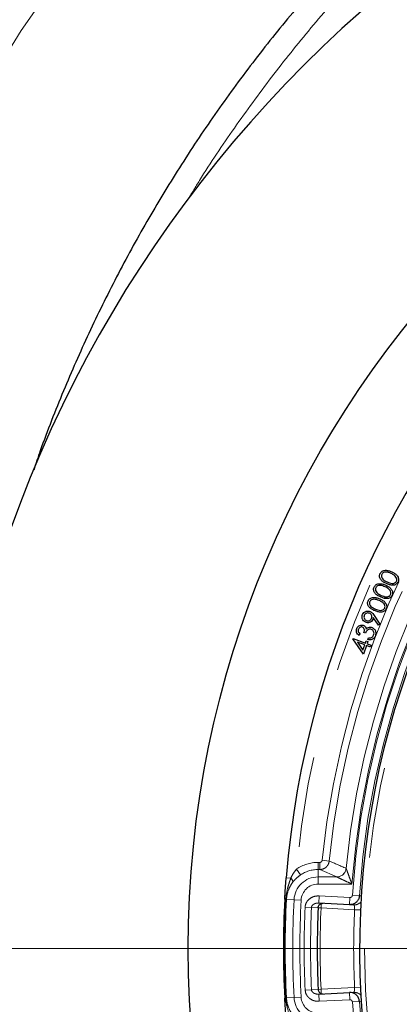
# Model space of a CAD drawing. Units: millimetres. Extents: x 15 to 495, y 5 to 292.
# Drawn here: x 422 to 427, y 96 to 109 of the extents above; entities that cross this region are included whole.
import ezdxf

# ---------------------------------------------------------------- set-up
doc = ezdxf.new("R2010")
doc.units = ezdxf.units.MM
doc.linetypes.add('SLD-Phantom', pattern=[12.7, 6.35, -1.27, 1.27, -1.27, 1.27, -1.27])
doc.linetypes.add('SLD-Solid', pattern=[0])

# ---------------------------------------------------------------- blocks, each defined once
blk = doc.blocks.new('SW_CENTERMARKSYMBOL_0')
at = {"color": 0, "linetype": 'SLD-Solid', "lineweight": 18}
blk.add_line((-0.167, 0), (-28.417, 0), dxfattribs=at)

msp = doc.modelspace()

# ---------------------------------------------------------------- linework, layer by layer
at = {"color": 7, "linetype": 'SLD-Solid', "lineweight": 25}
for p, q in [((426.914, 101.04), (426.993, 100.92)), ((426.972, 100.906), (426.9, 101.013)), ((426.993, 100.92), (426.972, 100.906)), ((426.713, 100.787), (426.703, 100.761)), ((426.792, 100.797), (426.769, 100.805)), ((426.615, 100.714), (426.617, 100.719)), ((426.761, 100.503), (426.615, 100.714)), ((426.617, 100.719), (426.79, 100.655)), ((426.677, 100.669), (426.754, 100.558)), ((426.781, 100.631), (426.677, 100.669)), ((426.754, 100.558), (426.781, 100.631)), ((426.804, 100.622), (426.761, 100.503)), ((426.79, 100.655), (426.801, 100.686)), ((426.801, 100.686), (426.824, 100.677)), ((426.862, 100.601), (426.804, 100.622)), ((426.824, 100.677), (426.813, 100.647)), ((426.813, 100.647), (426.871, 100.626)), ((426.824, 100.704), (426.834, 100.729)), ((426.871, 100.626), (426.862, 100.601)), ((426.128, 96.95), (426.128, 96.95)), ((426.566, 96.994), (426.136, 97.017)), ((426.625, 96.991), (426.566, 96.994)), ((426.128, 95.808), (426.128, 95.808)), ((426.136, 95.741), (426.566, 95.764)), ((426.566, 95.764), (426.625, 95.767))]:
    msp.add_line(p, q, dxfattribs=at)
at = {"color": 8, "linetype": 'SLD-Phantom', "lineweight": 18}
for p, q in [((426.183, 97.615), (426.282, 97.605)), ((425.88, 97.41), (425.824, 97.493)), ((426.126, 97.486), (426.126, 97.586)), ((426.126, 97.586), (426.15, 97.586)), ((426.126, 97.486), (426.126, 97.383)), ((426.15, 97.486), (426.126, 97.486)), ((426.15, 97.486), (426.15, 97.586)), ((426.387, 97.383), (426.15, 97.486)), ((426.519, 97.503), (426.52, 97.503)), ((425.68, 97.37), (425.744, 97.365)), ((426.126, 97.383), (426.126, 97.283)), ((426.126, 97.383), (426.387, 97.383)), ((426.388, 97.382), (426.387, 97.383)), ((426.601, 97.283), (426.126, 97.283)), ((425.66, 97.071), (425.674, 97.071)), ((425.684, 97.07), (425.674, 97.071)), ((425.684, 97.07), (425.79, 97.064)), ((425.79, 97.064), (425.89, 97.059)), ((426.141, 97.117), (426.136, 97.017)), ((426.141, 97.117), (426.572, 97.094)), ((426.566, 96.994), (426.572, 97.094)), ((426.607, 97.125), (426.706, 97.119)), ((426.706, 97.119), (426.736, 97.118)), ((425.946, 96.959), (426.035, 96.955)), ((426.128, 96.95), (426.035, 96.955)), ((426.128, 96.95), (426.168, 96.949)), ((426.168, 96.949), (426.171, 97.009)), ((426.638, 96.924), (426.168, 96.949)), ((426.72, 96.92), (426.638, 96.924)), ((425.946, 95.799), (426.035, 95.803)), ((426.035, 95.803), (426.128, 95.808)), ((426.128, 95.808), (426.168, 95.81)), ((426.168, 95.81), (426.638, 95.834)), ((426.171, 95.749), (426.168, 95.81)), ((426.72, 95.838), (426.638, 95.834)), ((425.66, 95.687), (425.674, 95.688)), ((425.684, 95.688), (425.674, 95.688)), ((425.684, 95.688), (425.79, 95.694)), ((425.79, 95.694), (425.89, 95.699)), ((426.141, 95.641), (426.136, 95.741)), ((426.572, 95.664), (426.141, 95.641)), ((426.572, 95.664), (426.566, 95.764)), ((426.706, 95.639), (426.607, 95.633)), ((426.736, 95.641), (426.706, 95.639))]:
    msp.add_line(p, q, dxfattribs=at)
at = {"color": 7, "linetype": 'SLD-Solid', "lineweight": 25}
msp.add_circle((438.308, 96.379), 14, dxfattribs=at)
for centre, radius, start, end in [((441.408, 96.379), 28.333, 123.6095, 180), ((441.408, 96.379), 25.213, 135.5681, 179.1621), ((438.308, 96.379), 17.5, 96.0134, 173.9866), ((441.408, 96.379), 24.217, 135.5915, 179.1276), ((438.308, 96.379), 12.667, 4.4869, 175.5131), ((438.308, 96.379), 11.6, 90, 356.7052), ((438.308, 96.379), 12.667, 176.8675, 183.1325), ((438.308, 96.379), 12.193, 177.315, 182.685), ((441.408, 96.379), 28.333, 180, 236.3905), ((441.408, 96.379), 25.213, 180.8379, 224.4319), ((441.408, 96.379), 24.217, 180.8724, 224.4085)]:
    msp.add_arc(centre, radius, start, end, dxfattribs=at)
at = {"color": 8, "linetype": 'SLD-Phantom', "lineweight": 18}
for centre, radius, start, end in [((441.408, 96.379), 23.305, 135.6147, 179.0791), ((438.308, 96.379), 12.533, 5.0995, 174.9005), ((438.308, 96.379), 12.187, 95.3645, 174.1779), ((438.308, 96.379), 12.088, 95.3645, 174.1779), ((438.308, 96.379), 11.841, 95.4169, 174.5559), ((438.308, 96.379), 11.742, 94.4136, 175.5864), ((438.308, 96.379), 11.725, 93.6497, 176.3503), ((438.308, 96.379), 11.625, 93.6497, 176.3503), ((438.308, 96.379), 11.533, 3.3137, 356.6863), ((537.536, 355.298), 280.683, 246.64867, 246.70126), ((426.126, 97.046), 0.54, 90, 124.0172), ((426.126, 97.046), 0.44, 90, 124.0172), ((426.386, 97.516), 0.134, 270.2815, 354.4693), ((426.387, 97.516), 0.134, 270.4521, 354.1038), ((425.707, 97.311), 0.0651, 358.3769, 55.748), ((426.126, 97.046), 0.337, 90, 176.8675), ((426.126, 97.046), 0.237, 90, 176.8675), ((438.308, 96.379), 12.653, 176.8675, 183.1325), ((438.308, 96.379), 12.642, 176.8675, 183.1325), ((438.308, 96.379), 12.537, 176.8675, 183.1325), ((438.308, 96.379), 12.437, 176.8675, 183.1325), ((438.308, 96.379), 12.376, 177.3124, 182.6876), ((438.308, 96.379), 12.287, 177.3124, 182.6876), ((438.308, 96.379), 12.153, 177.3143, 182.6857), ((426.631, 97.124), 0.133, 267.0262, 315.6036), ((438.308, 96.379), 11.683, 177.327, 182.673), ((441.408, 96.379), 23.305, 180.9209, 224.3853), ((426.126, 95.712), 0.337, 183.1325, 270), ((426.126, 95.712), 0.237, 183.1325, 270), ((426.631, 95.634), 0.133, 44.3964, 92.9738), ((438.308, 96.379), 11.725, 183.6497, 266.3503), ((438.308, 96.379), 11.625, 183.6497, 266.3503)]:
    msp.add_arc(centre, radius, start, end, dxfattribs=at)
for points, knots in [([(437.009, 115.957), (436.735, 115.892), (436.18, 115.761), (435.355, 115.517), (434.534, 115.239), (433.721, 114.922), (432.918, 114.569), (432.127, 114.178), (431.353, 113.752), (430.599, 113.294), (429.87, 112.805), (429.167, 112.288), (428.492, 111.745), (427.84, 111.172), (427.21, 110.569), (426.604, 109.935), (426.022, 109.271), (425.47, 108.582), (424.95, 107.869), (424.562, 107.297), (424.359, 106.957), (424.306, 106.869)], [0, 0, 0, 0, 0.052667, 0.10669, 0.160714, 0.214737, 0.269742, 0.324747, 0.379753, 0.434758, 0.489763, 0.543787, 0.59781, 0.651833, 0.705856, 0.760861, 0.815867, 0.870872, 0.925877, 0.980883, 1, 1, 1, 1]), ([(426.183, 97.615), (426.183, 97.614), (426.182, 97.609), (426.179, 97.601), (426.171, 97.592), (426.161, 97.587), (426.154, 97.586), (426.15, 97.586)], [0, 0, 0, 0, 0.080007, 0.309075, 0.538932, 0.76948, 1, 1, 1, 1]), ([(426.15, 97.486), (426.165, 97.487), (426.195, 97.49), (426.235, 97.513), (426.265, 97.547), (426.279, 97.58), (426.282, 97.6), (426.282, 97.605)], [0, 0, 0, 0, 0.230134, 0.460595, 0.690612, 0.919927, 1, 1, 1, 1]), ([(425.744, 97.365), (425.752, 97.382), (425.774, 97.427), (425.805, 97.468), (425.824, 97.493)], [0, 0, 0, 0, 0.373504, 1, 1, 1, 1]), ([(426.52, 97.503), (426.521, 97.501), (426.522, 97.498), (426.527, 97.484), (426.537, 97.455), (426.558, 97.399), (426.58, 97.338), (426.596, 97.296), (426.601, 97.283), (426.601, 97.283)], [0, 0, 0, 0, 0.068962, 0.118379, 0.258598, 0.493897, 0.838501, 0.997854, 1, 1, 1, 1]), ([(425.674, 97.071), (425.68, 97.123), (425.69, 97.2), (425.721, 97.296), (425.736, 97.342), (425.744, 97.365)], [0, 0, 0, 0, 0.522872, 0.760813, 1, 1, 1, 1]), ([(425.88, 97.41), (425.854, 97.391), (425.813, 97.36), (425.783, 97.323), (425.772, 97.309)], [0, 0, 0, 0, 0.635349, 1, 1, 1, 1]), ([(426.601, 97.283), (426.601, 97.283), (426.588, 97.289), (426.547, 97.308), (426.488, 97.335), (426.434, 97.361), (426.406, 97.374), (426.392, 97.38), (426.389, 97.381), (426.388, 97.382)], [0, 0, 0, 0, 0.002138, 0.16107, 0.505617, 0.741363, 0.881785, 0.931561, 1, 1, 1, 1]), ([(425.772, 97.309), (425.755, 97.283), (425.716, 97.224), (425.69, 97.138), (425.685, 97.084), (425.684, 97.07)], [0, 0, 0, 0, 0.37144, 0.840927, 1, 1, 1, 1]), ([(425.946, 96.959), (425.946, 96.965), (425.948, 96.99), (425.965, 97.035), (426.009, 97.082), (426.072, 97.114), (426.118, 97.116), (426.141, 97.117)], [0, 0, 0, 0, 0.063577, 0.268835, 0.501372, 0.750951, 1, 1, 1, 1]), ([(426.607, 97.125), (426.607, 97.125), (426.606, 97.122), (426.605, 97.114), (426.598, 97.105), (426.59, 97.098), (426.58, 97.094), (426.574, 97.094), (426.572, 97.094)], [0, 0, 0, 0, 0.001806, 0.216892, 0.431985, 0.647583, 0.863966, 1, 1, 1, 1]), ([(426.136, 97.017), (426.124, 97.017), (426.101, 97.016), (426.069, 97.005), (426.048, 96.988), (426.038, 96.973), (426.035, 96.963), (426.035, 96.958), (426.035, 96.955)], [0, 0, 0, 0, 0.285143, 0.554249, 0.77648, 0.890501, 0.949198, 1, 1, 1, 1]), ([(426.638, 96.924), (426.638, 96.929), (426.638, 96.941), (426.637, 96.96), (426.635, 96.977), (426.63, 96.989), (426.626, 96.991), (426.625, 96.991)], [0, 0, 0, 0, 0.137142, 0.349667, 0.564376, 0.781404, 1, 1, 1, 1]), ([(426.141, 95.641), (426.121, 95.642), (426.08, 95.643), (426.025, 95.667), (425.983, 95.703), (425.953, 95.747), (425.948, 95.782), (425.946, 95.799)], [0, 0, 0, 0, 0.224379, 0.43732, 0.630153, 0.814925, 1, 1, 1, 1]), ([(426.035, 95.803), (426.035, 95.798), (426.036, 95.791), (426.043, 95.777), (426.054, 95.764), (426.076, 95.75), (426.105, 95.742), (426.125, 95.741), (426.136, 95.741)], [0, 0, 0, 0, 0.1177195, 0.1507173, 0.3158331, 0.5092486, 0.7425347, 1, 1, 1, 1]), ([(426.625, 95.767), (426.626, 95.767), (426.629, 95.768), (426.633, 95.776), (426.637, 95.792), (426.638, 95.812), (426.638, 95.827), (426.638, 95.834)], [0, 0, 0, 0, 0.1452271, 0.3619811, 0.5763286, 0.7887088, 1, 1, 1, 1]), ([(425.744, 95.393), (425.731, 95.433), (425.703, 95.512), (425.68, 95.611), (425.675, 95.67), (425.674, 95.688)], [0, 0, 0, 0, 0.412227, 0.829224, 1, 1, 1, 1]), ([(425.684, 95.688), (425.685, 95.674), (425.69, 95.62), (425.716, 95.534), (425.755, 95.475), (425.772, 95.449)], [0, 0, 0, 0, 0.159073, 0.62856, 1, 1, 1, 1]), ([(426.572, 95.664), (426.575, 95.664), (426.583, 95.663), (426.593, 95.658), (426.601, 95.65), (426.606, 95.641), (426.606, 95.635), (426.607, 95.633)], [0, 0, 0, 0, 0.214892, 0.432299, 0.649215, 0.865344, 1, 1, 1, 1])]:
    msp.add_open_spline(points, degree=3, knots=knots, dxfattribs=at)
at = {"color": 7, "linetype": 'SLD-Solid', "lineweight": 25}
for points, knots in [([(426.935, 110.754), (426.742, 110.556), (426.341, 110.144), (425.767, 109.485), (425.205, 108.785), (424.675, 108.06), (424.181, 107.318), (423.722, 106.559), (423.299, 105.786), (422.909, 104.995), (422.554, 104.183), (422.298, 103.542), (422.173, 103.167), (422.143, 103.075)], [0, 0, 0, 0, 0.090658, 0.188949, 0.287239, 0.38553, 0.48382, 0.580356, 0.676892, 0.773427, 0.869963, 0.968254, 1, 1, 1, 1]), ([(427.084, 101.489), (427.071, 101.496), (427.043, 101.509), (427.006, 101.538), (426.988, 101.574), (426.987, 101.605), (426.992, 101.62), (426.994, 101.627)], [0, 0, 0, 0, 0.251083, 0.50123, 0.749597, 0.874786, 1, 1, 1, 1]), ([(426.994, 101.627), (426.998, 101.634), (427.006, 101.647), (427.03, 101.668), (427.069, 101.678), (427.116, 101.671), (427.144, 101.659), (427.159, 101.653)], [0, 0, 0, 0, 0.125196, 0.250366, 0.498907, 0.749013, 1, 1, 1, 1]), ([(427.018, 101.617), (427.016, 101.612), (427.012, 101.6), (427.015, 101.575), (427.032, 101.548), (427.062, 101.527), (427.084, 101.517), (427.095, 101.512)], [0, 0, 0, 0, 0.1250619, 0.2502984, 0.4986229, 0.7489524, 1, 1, 1, 1]), ([(427.149, 101.63), (427.138, 101.635), (427.115, 101.645), (427.079, 101.652), (427.048, 101.647), (427.027, 101.633), (427.021, 101.623), (427.018, 101.617)], [0, 0, 0, 0, 0.250931, 0.501345, 0.749848, 0.875029, 1, 1, 1, 1]), ([(427.207, 101.594), (427.197, 101.602), (427.179, 101.616), (427.158, 101.626), (427.149, 101.63)], [0, 0, 0, 0, 0.559651, 1, 1, 1, 1]), ([(427.159, 101.653), (427.173, 101.647), (427.2, 101.633), (427.237, 101.603), (427.254, 101.566), (427.255, 101.535), (427.25, 101.52), (427.247, 101.513)], [0, 0, 0, 0, 0.2509731, 0.5010942, 0.7496246, 0.8748197, 1, 1, 1, 1]), ([(427.226, 101.523), (427.228, 101.53), (427.232, 101.544), (427.227, 101.571), (427.214, 101.585), (427.207, 101.594)], [0, 0, 0, 0, 0.280139, 0.560561, 1, 1, 1, 1]), ([(426.911, 101.44), (426.915, 101.446), (426.923, 101.46), (426.947, 101.48), (426.986, 101.491), (427.032, 101.484), (427.061, 101.472), (427.075, 101.466)], [0, 0, 0, 0, 0.125196, 0.250366, 0.498907, 0.749013, 1, 1, 1, 1]), ([(427.066, 101.443), (427.054, 101.448), (427.032, 101.457), (426.996, 101.465), (426.964, 101.46), (426.944, 101.446), (426.938, 101.435), (426.934, 101.43)], [0, 0, 0, 0, 0.250931, 0.501345, 0.749848, 0.875029, 1, 1, 1, 1]), ([(427.075, 101.466), (427.089, 101.459), (427.117, 101.446), (427.153, 101.415), (427.171, 101.379), (427.172, 101.347), (427.167, 101.333), (427.164, 101.325)], [0, 0, 0, 0, 0.250973, 0.501094, 0.749625, 0.87482, 1, 1, 1, 1]), ([(427.247, 101.513), (427.243, 101.506), (427.236, 101.492), (427.218, 101.478), (427.196, 101.468), (427.166, 101.464), (427.127, 101.471), (427.099, 101.483), (427.084, 101.489)], [0, 0, 0, 0, 0.124953, 0.249842, 0.374773, 0.499862, 0.749509, 1, 1, 1, 1]), ([(427.095, 101.512), (427.106, 101.507), (427.129, 101.497), (427.159, 101.49), (427.183, 101.491), (427.201, 101.497), (427.216, 101.508), (427.223, 101.518), (427.226, 101.523)], [0, 0, 0, 0, 0.250495, 0.50031, 0.625378, 0.750273, 0.875231, 1, 1, 1, 1]), ([(427.001, 101.302), (426.987, 101.308), (426.959, 101.322), (426.923, 101.351), (426.905, 101.386), (426.903, 101.418), (426.909, 101.432), (426.911, 101.44)], [0, 0, 0, 0, 0.251083, 0.50123, 0.749597, 0.874786, 1, 1, 1, 1]), ([(426.934, 101.43), (426.933, 101.424), (426.929, 101.412), (426.932, 101.388), (426.948, 101.361), (426.979, 101.34), (427.001, 101.329), (427.012, 101.324)], [0, 0, 0, 0, 0.125062, 0.250298, 0.498623, 0.748952, 1, 1, 1, 1]), ([(427.164, 101.325), (427.16, 101.319), (427.153, 101.305), (427.135, 101.29), (427.113, 101.281), (427.082, 101.277), (427.044, 101.284), (427.015, 101.296), (427.001, 101.302)], [0, 0, 0, 0, 0.124953, 0.249842, 0.374773, 0.499862, 0.749509, 1, 1, 1, 1]), ([(427.012, 101.324), (427.023, 101.319), (427.046, 101.31), (427.076, 101.302), (427.1, 101.304), (427.118, 101.31), (427.133, 101.32), (427.139, 101.331), (427.143, 101.336)], [0, 0, 0, 0, 0.250495, 0.50031, 0.625378, 0.750273, 0.875231, 1, 1, 1, 1]), ([(427.123, 101.406), (427.113, 101.414), (427.096, 101.429), (427.075, 101.439), (427.066, 101.443)], [0, 0, 0, 0, 0.559651, 1, 1, 1, 1]), ([(427.143, 101.336), (427.145, 101.343), (427.149, 101.357), (427.144, 101.383), (427.131, 101.398), (427.123, 101.406)], [0, 0, 0, 0, 0.2801388, 0.5605606, 1, 1, 1, 1]), ([(426.92, 101.11), (426.906, 101.116), (426.877, 101.129), (426.84, 101.157), (426.821, 101.192), (426.819, 101.223), (426.824, 101.238), (426.826, 101.245)], [0, 0, 0, 0, 0.251056, 0.50121, 0.74961, 0.874799, 1, 1, 1, 1]), ([(426.826, 101.245), (426.83, 101.252), (426.837, 101.266), (426.861, 101.287), (426.899, 101.298), (426.946, 101.293), (426.975, 101.281), (426.99, 101.276)], [0, 0, 0, 0, 0.125197, 0.250392, 0.49889, 0.748999, 1, 1, 1, 1]), ([(426.85, 101.237), (426.848, 101.231), (426.845, 101.219), (426.848, 101.194), (426.866, 101.168), (426.896, 101.148), (426.919, 101.138), (426.93, 101.133)], [0, 0, 0, 0, 0.125065, 0.250246, 0.498581, 0.748952, 1, 1, 1, 1]), ([(426.981, 101.253), (426.969, 101.257), (426.946, 101.266), (426.91, 101.272), (426.879, 101.267), (426.859, 101.253), (426.853, 101.242), (426.85, 101.237)], [0, 0, 0, 0, 0.250929, 0.501361, 0.749809, 0.874989, 1, 1, 1, 1]), ([(427.039, 101.217), (427.029, 101.225), (427.011, 101.239), (426.99, 101.249), (426.981, 101.253)], [0, 0, 0, 0, 0.559644, 1, 1, 1, 1]), ([(426.99, 101.276), (427.004, 101.269), (427.032, 101.256), (427.069, 101.227), (427.087, 101.191), (427.089, 101.16), (427.084, 101.145), (427.082, 101.138)], [0, 0, 0, 0, 0.250984, 0.501098, 0.749606, 0.874794, 1, 1, 1, 1]), ([(427.06, 101.148), (427.062, 101.155), (427.066, 101.169), (427.06, 101.195), (427.047, 101.209), (427.039, 101.217)], [0, 0, 0, 0, 0.280077, 0.560584, 1, 1, 1, 1]), ([(426.792, 100.948), (426.782, 100.954), (426.76, 100.966), (426.745, 100.997), (426.741, 101.028), (426.747, 101.046), (426.749, 101.055)], [0, 0, 0, 0, 0.279623, 0.558987, 0.779559, 1, 1, 1, 1]), ([(426.749, 101.055), (426.755, 101.066), (426.767, 101.086), (426.798, 101.103), (426.828, 101.106), (426.846, 101.101), (426.855, 101.098)], [0, 0, 0, 0, 0.2796267, 0.5591023, 0.7795834, 1, 1, 1, 1]), ([(426.773, 101.044), (426.771, 101.036), (426.766, 101.021), (426.773, 100.998), (426.785, 100.981), (426.797, 100.975), (426.802, 100.972)], [0, 0, 0, 0, 0.279483, 0.559308, 0.77958, 1, 1, 1, 1]), ([(426.846, 101.074), (426.838, 101.076), (426.822, 101.081), (426.799, 101.074), (426.782, 101.061), (426.776, 101.05), (426.773, 101.044)], [0, 0, 0, 0, 0.279484, 0.55923, 0.779544, 1, 1, 1, 1]), ([(426.875, 101.001), (426.877, 101.009), (426.882, 101.025), (426.875, 101.047), (426.863, 101.065), (426.851, 101.071), (426.846, 101.074)], [0, 0, 0, 0, 0.279581, 0.559383, 0.779648, 1, 1, 1, 1]), ([(426.855, 101.098), (426.868, 101.089), (426.892, 101.074), (426.908, 101.051), (426.914, 101.04)], [0, 0, 0, 0, 0.558193, 1, 1, 1, 1]), ([(427.082, 101.138), (427.078, 101.131), (427.071, 101.117), (427.047, 101.097), (427.009, 101.086), (426.963, 101.093), (426.934, 101.104), (426.92, 101.11)], [0, 0, 0, 0, 0.125235, 0.25041, 0.49877, 0.748925, 1, 1, 1, 1]), ([(426.93, 101.133), (426.941, 101.128), (426.964, 101.119), (427, 101.111), (427.031, 101.117), (427.051, 101.132), (427.057, 101.142), (427.06, 101.148)], [0, 0, 0, 0, 0.251066, 0.501454, 0.749751, 0.87498, 1, 1, 1, 1]), ([(426.668, 100.859), (426.673, 100.868), (426.683, 100.887), (426.708, 100.905), (426.736, 100.911), (426.752, 100.907), (426.76, 100.905)], [0, 0, 0, 0, 0.2800692, 0.5598468, 0.780073, 1, 1, 1, 1]), ([(426.76, 100.905), (426.766, 100.902), (426.777, 100.897), (426.792, 100.879), (426.796, 100.863), (426.798, 100.853)], [0, 0, 0, 0, 0.280331, 0.560448, 1, 1, 1, 1]), ([(426.894, 100.987), (426.888, 100.977), (426.877, 100.957), (426.847, 100.943), (426.818, 100.939), (426.801, 100.945), (426.792, 100.948)], [0, 0, 0, 0, 0.27939, 0.559074, 0.779398, 1, 1, 1, 1]), ([(426.802, 100.972), (426.81, 100.969), (426.826, 100.965), (426.849, 100.972), (426.866, 100.984), (426.872, 100.995), (426.875, 101.001)], [0, 0, 0, 0, 0.279501, 0.559364, 0.779621, 1, 1, 1, 1]), ([(426.9, 101.013), (426.9, 101.008), (426.898, 100.999), (426.895, 100.99), (426.894, 100.987)], [0, 0, 0, 0, 0.560019, 1, 1, 1, 1]), ([(426.703, 100.761), (426.695, 100.768), (426.678, 100.781), (426.664, 100.808), (426.661, 100.835), (426.666, 100.851), (426.668, 100.859)], [0, 0, 0, 0, 0.2803176, 0.5597718, 0.7798033, 1, 1, 1, 1]), ([(426.692, 100.85), (426.69, 100.843), (426.687, 100.83), (426.693, 100.806), (426.706, 100.794), (426.713, 100.787)], [0, 0, 0, 0, 0.280063, 0.559724, 1, 1, 1, 1]), ([(426.75, 100.879), (426.743, 100.881), (426.73, 100.884), (426.712, 100.876), (426.699, 100.864), (426.695, 100.854), (426.692, 100.85)], [0, 0, 0, 0, 0.278763, 0.558594, 0.779102, 1, 1, 1, 1]), ([(426.769, 100.805), (426.771, 100.813), (426.776, 100.828), (426.775, 100.851), (426.766, 100.87), (426.755, 100.876), (426.75, 100.879)], [0, 0, 0, 0, 0.2809233, 0.5613314, 0.7807762, 1, 1, 1, 1]), ([(426.874, 100.848), (426.868, 100.85), (426.854, 100.853), (426.834, 100.849), (426.808, 100.833), (426.798, 100.811), (426.792, 100.797)], [0, 0, 0, 0, 0.186674, 0.373491, 0.560237, 1, 1, 1, 1]), ([(426.798, 100.853), (426.804, 100.858), (426.813, 100.868), (426.826, 100.872), (426.831, 100.874)], [0, 0, 0, 0, 0.55976, 1, 1, 1, 1]), ([(426.831, 100.874), (426.841, 100.877), (426.858, 100.881), (426.874, 100.876), (426.882, 100.873)], [0, 0, 0, 0, 0.559509, 1, 1, 1, 1]), ([(426.905, 100.767), (426.907, 100.776), (426.913, 100.793), (426.906, 100.818), (426.893, 100.838), (426.88, 100.845), (426.874, 100.848)], [0, 0, 0, 0, 0.28029, 0.559628, 0.779908, 1, 1, 1, 1]), ([(426.876, 100.733), (426.883, 100.738), (426.896, 100.747), (426.902, 100.761), (426.905, 100.767)], [0, 0, 0, 0, 0.558631, 1, 1, 1, 1]), ([(426.882, 100.873), (426.893, 100.867), (426.916, 100.854), (426.934, 100.821), (426.938, 100.787), (426.932, 100.767), (426.929, 100.757)], [0, 0, 0, 0, 0.279507, 0.558926, 0.779343, 1, 1, 1, 1]), ([(426.929, 100.757), (426.923, 100.746), (426.913, 100.725), (426.883, 100.706), (426.852, 100.7), (426.834, 100.703), (426.824, 100.704)], [0, 0, 0, 0, 0.279858, 0.558957, 0.779236, 1, 1, 1, 1]), ([(426.834, 100.729), (426.842, 100.728), (426.856, 100.727), (426.87, 100.731), (426.876, 100.733)], [0, 0, 0, 0, 0.560712, 1, 1, 1, 1]), ([(425.66, 97.071), (425.66, 97.071), (425.661, 97.092), (425.664, 97.132), (425.669, 97.214), (425.674, 97.293), (425.679, 97.354), (425.68, 97.37)], [0, 0, 0, 0, 0.001697, 0.197984, 0.399731, 0.840832, 1, 1, 1, 1]), ([(426.706, 97.119), (426.704, 97.104), (426.699, 97.074), (426.673, 97.036), (426.638, 97.008), (426.6, 96.995), (426.576, 96.995), (426.566, 96.994)], [0, 0, 0, 0, 0.2172376, 0.432534, 0.6480871, 0.8641982, 1, 1, 1, 1]), ([(426.128, 96.95), (426.129, 96.958), (426.132, 96.972), (426.143, 96.991), (426.16, 97.005), (426.18, 97.013), (426.193, 97.014), (426.199, 97.014), (426.199, 97.014)], [0, 0, 0, 0, 0.2049247, 0.4097434, 0.6175752, 0.8321257, 0.9960392, 1, 1, 1, 1]), ([(426.128, 95.808), (426.129, 95.801), (426.132, 95.786), (426.143, 95.767), (426.16, 95.753), (426.18, 95.745), (426.193, 95.744), (426.199, 95.745), (426.199, 95.745)], [0, 0, 0, 0, 0.204925, 0.409743, 0.617575, 0.832126, 0.996039, 1, 1, 1, 1]), ([(425.68, 95.388), (425.68, 95.391), (425.677, 95.423), (425.673, 95.485), (425.668, 95.56), (425.663, 95.627), (425.661, 95.667), (425.66, 95.687)], [0, 0, 0, 0, 0.029742, 0.315845, 0.608781, 0.802971, 1, 1, 1, 1]), ([(426.706, 95.639), (426.705, 95.648), (426.702, 95.672), (426.684, 95.709), (426.652, 95.741), (426.611, 95.762), (426.581, 95.763), (426.566, 95.764)], [0, 0, 0, 0, 0.1348925, 0.3513, 0.5682633, 0.7854663, 1, 1, 1, 1])]:
    msp.add_open_spline(points, degree=3, knots=knots, dxfattribs=at)

# ---------------------------------------------------------------- block references
at = {"color": 7, "linetype": 'Continuous', "lineweight": 0}
msp.add_blockref('SW_CENTERMARKSYMBOL_0', (441.408, 96.379), dxfattribs=at)

doc.saveas('drawing.dxf')
